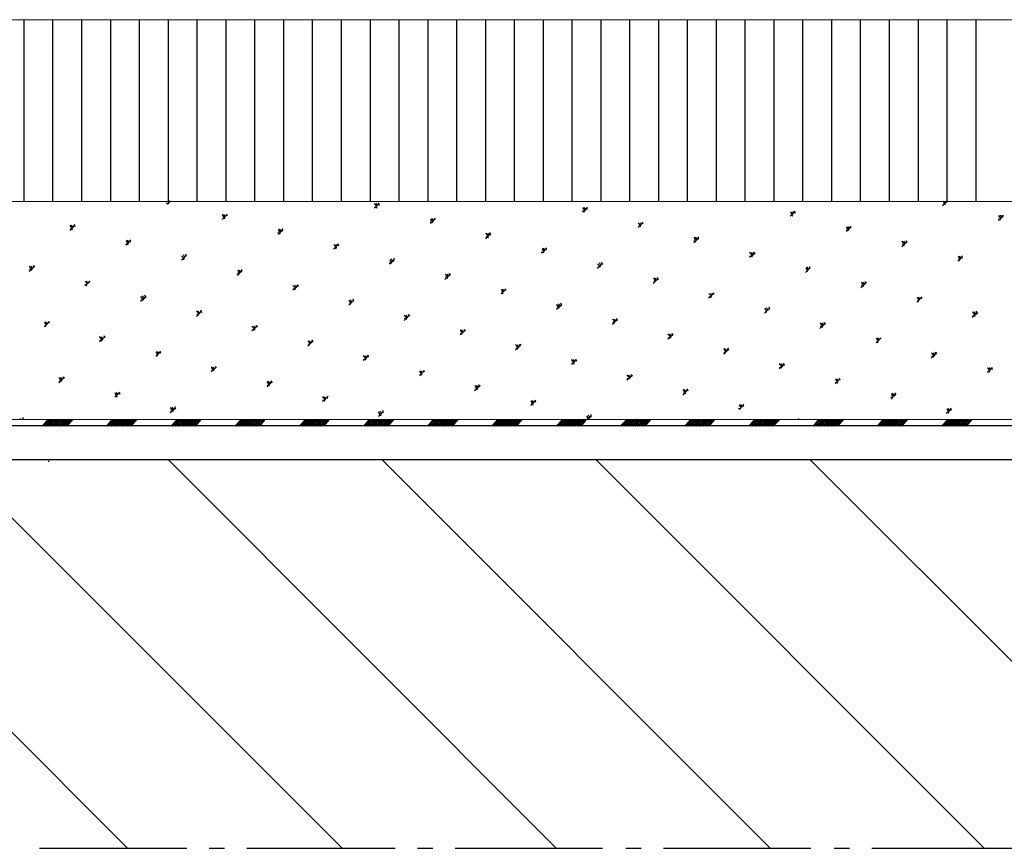
# Model space of a CAD drawing. Extents: x 0 to 176, y 0 to 275.
# Drawn here: x 92 to 116, y 92 to 112 of the extents above; entities that cross this region are included whole.
import ezdxf

# ---------------------------------------------------------------- set-up
doc = ezdxf.new("R2010")
doc.units = 0
doc.layers.add('Print2cad', color=7, linetype='CONTINUOUS')

msp = doc.modelspace()

# ---------------------------------------------------------------- linework, layer by layer
at = {"layer": 'Print2cad', "color": 7, "linetype": 'Continuous'}
for p, q in [((92.516, 108.021), (92.516, 112.461)), ((93.22, 108.021), (93.22, 112.461)), ((93.927, 108.02), (93.927, 112.459)), ((94.631, 108.02), (94.631, 112.459)), ((95.335, 108.02), (95.335, 112.459)), ((96.04, 108.02), (96.04, 112.459)), ((96.744, 108.02), (96.744, 112.459)), ((97.448, 108.02), (97.448, 112.459)), ((98.151, 108.02), (98.151, 112.459)), ((98.855, 108.02), (98.855, 112.459)), ((99.559, 108.02), (99.559, 112.459)), ((100.264, 108.02), (100.264, 112.459)), ((100.968, 108.02), (100.968, 112.459)), ((101.671, 108.02), (101.671, 112.459)), ((102.375, 108.02), (102.375, 112.459)), ((103.079, 108.02), (103.079, 112.459)), ((103.783, 108.02), (103.783, 112.459)), ((104.488, 108.02), (104.488, 112.459)), ((105.192, 108.02), (105.192, 112.459)), ((105.896, 108.02), (105.896, 112.459)), ((106.6, 108.02), (106.6, 112.459)), ((107.303, 108.02), (107.303, 112.459)), ((108.007, 108.02), (108.007, 112.459)), ((108.712, 108.02), (108.712, 112.459)), ((109.415, 108.02), (109.415, 112.459)), ((110.119, 108.02), (110.119, 112.459)), ((110.823, 108.02), (110.823, 112.459)), ((111.527, 108.02), (111.527, 112.459)), ((112.231, 108.02), (112.231, 112.459)), ((112.935, 108.02), (112.935, 112.459)), ((113.64, 108.02), (113.64, 112.459)), ((114.343, 108.02), (114.343, 112.459)), ((115.048, 108.02), (115.048, 112.459)), ((115.751, 108.02), (115.751, 112.459)), ((96.052, 107.962), (95.994, 107.981)), ((96.004, 107.958), (96.082, 108.037)), ((96.063, 107.99), (96.024, 108.029)), ((96.063, 108.01), (96.043, 108.03)), ((96.072, 108.029), (96.092, 108.029)), ((101.068, 107.86), (101.186, 107.977)), ((101.129, 107.913), (101.071, 107.971)), ((101.129, 107.892), (101.09, 107.95)), ((101.158, 107.931), (101.099, 107.971)), ((101.194, 107.929), (101.174, 107.988)), ((109.868, 108.014), (109.868, 108.034)), ((114.933, 107.916), (115.05, 108.033)), ((115.005, 107.941), (114.946, 107.961)), ((114.998, 107.971), (114.959, 108.03)), ((114.998, 107.97), (114.959, 108.009)), ((115.027, 107.99), (114.988, 108.029)), ((115.058, 108.005), (115.058, 108.024)), ((97.352, 107.587), (97.47, 107.704)), ((97.413, 107.639), (97.354, 107.697)), ((97.412, 107.618), (97.373, 107.677)), ((97.441, 107.657), (97.383, 107.697)), ((97.478, 107.676), (97.458, 107.715)), ((101.138, 107.864), (101.079, 107.883)), ((106.204, 107.765), (106.145, 107.785)), ((106.152, 107.761), (106.27, 107.878)), ((106.215, 107.814), (106.156, 107.873)), ((106.215, 107.794), (106.156, 107.853)), ((106.244, 107.833), (106.185, 107.872)), ((106.258, 107.83), (106.258, 107.889)), ((111.217, 107.662), (111.335, 107.779)), ((111.281, 107.717), (111.223, 107.775)), ((111.289, 107.668), (111.231, 107.687)), ((111.281, 107.696), (111.242, 107.755)), ((111.311, 107.736), (111.271, 107.775)), ((111.343, 107.731), (111.324, 107.79)), ((116.302, 107.563), (116.419, 107.681)), ((116.367, 107.619), (116.309, 107.678)), ((116.397, 107.638), (116.338, 107.678)), ((116.408, 107.632), (116.408, 107.691)), ((93.637, 107.313), (93.754, 107.45)), ((93.695, 107.365), (93.637, 107.444)), ((93.724, 107.384), (93.666, 107.443)), ((93.763, 107.402), (93.743, 107.461)), ((97.421, 107.61), (97.363, 107.61)), ((102.487, 107.511), (102.429, 107.511)), ((102.437, 107.488), (102.554, 107.605)), ((102.499, 107.52), (102.439, 107.579)), ((102.499, 107.541), (102.44, 107.599)), ((102.527, 107.56), (102.468, 107.599)), ((102.543, 107.577), (102.543, 107.616)), ((107.502, 107.389), (107.619, 107.506)), ((107.565, 107.443), (107.506, 107.502)), ((107.565, 107.423), (107.526, 107.481)), ((107.594, 107.462), (107.555, 107.501)), ((107.627, 107.478), (107.608, 107.517)), ((116.355, 107.57), (116.297, 107.589)), ((116.367, 107.599), (116.309, 107.657)), ((93.705, 107.336), (93.646, 107.356)), ((93.695, 107.364), (93.656, 107.403)), ((98.771, 107.238), (98.712, 107.258)), ((98.722, 107.215), (98.839, 107.351)), ((98.782, 107.267), (98.723, 107.345)), ((98.781, 107.266), (98.723, 107.305)), ((98.81, 107.286), (98.752, 107.345)), ((98.827, 107.303), (98.827, 107.362)), ((103.786, 107.116), (103.904, 107.253)), ((103.848, 107.169), (103.789, 107.248)), ((103.848, 107.168), (103.809, 107.207)), ((103.877, 107.188), (103.838, 107.247)), ((103.912, 107.205), (103.893, 107.264)), ((107.573, 107.414), (107.514, 107.414)), ((112.639, 107.315), (112.58, 107.315)), ((112.586, 107.29), (112.703, 107.408)), ((112.65, 107.345), (112.592, 107.404)), ((112.65, 107.325), (112.592, 107.383)), ((112.68, 107.364), (112.621, 107.404)), ((112.692, 107.379), (112.692, 107.418)), ((95.054, 106.964), (94.995, 106.984)), ((95.006, 106.961), (95.123, 107.079)), ((95.065, 107.013), (95.006, 107.072)), ((95.064, 106.992), (95.006, 107.051)), ((95.094, 107.032), (95.035, 107.071)), ((95.112, 107.03), (95.112, 107.089)), ((100.071, 106.862), (100.188, 106.98)), ((100.131, 106.915), (100.072, 106.974)), ((100.151, 106.895), (100.092, 106.953)), ((100.16, 106.934), (100.121, 106.973)), ((100.196, 106.931), (100.177, 106.99)), ((103.856, 107.14), (103.798, 107.159)), ((108.922, 107.042), (108.863, 107.062)), ((108.871, 107.017), (108.988, 107.154)), ((108.934, 107.071), (108.875, 107.15)), ((108.934, 107.071), (108.875, 107.11)), ((108.963, 107.091), (108.904, 107.149)), ((108.977, 107.106), (108.977, 107.164)), ((113.936, 106.918), (114.072, 107.055)), ((114, 106.993), (113.942, 107.052)), ((114.007, 106.944), (113.948, 106.963)), ((114.02, 106.973), (113.961, 107.012)), ((114.029, 106.992), (113.99, 107.052)), ((114.061, 107.007), (114.042, 107.066)), ((96.356, 106.589), (96.472, 106.707)), ((96.443, 106.66), (96.404, 106.719)), ((96.481, 106.678), (96.461, 106.737)), ((100.139, 106.867), (100.081, 106.886)), ((105.205, 106.769), (105.146, 106.788)), ((105.155, 106.763), (105.273, 106.881)), ((105.217, 106.797), (105.158, 106.855)), ((105.217, 106.817), (105.159, 106.876)), ((105.246, 106.836), (105.188, 106.875)), ((105.261, 106.833), (105.261, 106.891)), ((110.22, 106.665), (110.357, 106.782)), ((110.284, 106.719), (110.225, 106.778)), ((110.303, 106.699), (110.244, 106.758)), ((110.313, 106.739), (110.273, 106.778)), ((110.345, 106.734), (110.326, 106.793)), ((96.414, 106.641), (96.356, 106.7)), ((96.423, 106.612), (96.364, 106.612)), ((96.434, 106.621), (96.375, 106.679)), ((101.489, 106.515), (101.43, 106.515)), ((101.44, 106.491), (101.557, 106.608)), ((101.501, 106.544), (101.442, 106.602)), ((101.5, 106.523), (101.461, 106.582)), ((101.53, 106.562), (101.471, 106.621)), ((101.546, 106.58), (101.546, 106.638)), ((106.505, 106.391), (106.641, 106.508)), ((106.567, 106.445), (106.508, 106.504)), ((106.587, 106.425), (106.528, 106.484)), ((106.596, 106.465), (106.557, 106.524)), ((106.63, 106.481), (106.61, 106.539)), ((110.291, 106.67), (110.232, 106.69)), ((115.304, 106.566), (115.422, 106.683)), ((115.37, 106.621), (115.311, 106.68)), ((115.357, 106.572), (115.318, 106.592)), ((115.369, 106.602), (115.33, 106.66)), ((115.398, 106.641), (115.34, 106.679)), ((115.411, 106.635), (115.411, 106.694)), ((92.698, 106.387), (92.639, 106.446)), ((92.64, 106.316), (92.776, 106.453)), ((92.706, 106.34), (92.648, 106.359)), ((92.717, 106.367), (92.659, 106.406)), ((92.727, 106.386), (92.687, 106.445)), ((92.765, 106.405), (92.746, 106.464)), ((97.772, 106.241), (97.714, 106.26)), ((97.724, 106.217), (97.841, 106.354)), ((97.783, 106.29), (97.725, 106.348)), ((97.783, 106.268), (97.744, 106.308)), ((97.812, 106.289), (97.754, 106.348)), ((97.83, 106.307), (97.83, 106.365)), ((102.789, 106.119), (102.926, 106.256)), ((102.85, 106.192), (102.791, 106.251)), ((102.879, 106.191), (102.84, 106.25)), ((102.915, 106.207), (102.895, 106.266)), ((106.574, 106.417), (106.516, 106.417)), ((111.589, 106.293), (111.706, 106.41)), ((111.653, 106.348), (111.594, 106.406)), ((111.64, 106.318), (111.601, 106.318)), ((111.653, 106.327), (111.614, 106.386)), ((111.682, 106.367), (111.623, 106.426)), ((111.695, 106.382), (111.695, 106.44)), ((94.056, 105.968), (93.997, 105.987)), ((94.066, 106.016), (94.008, 106.075)), ((94.009, 105.964), (94.126, 106.081)), ((94.066, 105.995), (94.027, 106.054)), ((94.096, 106.035), (94.037, 106.074)), ((94.115, 106.053), (94.115, 106.091)), ((99.199, 105.954), (99.179, 105.993)), ((102.858, 106.143), (102.799, 106.163)), ((102.869, 106.171), (102.811, 106.21)), ((107.874, 106.02), (107.991, 106.156)), ((107.936, 106.094), (107.877, 106.152)), ((107.923, 106.044), (107.885, 106.065)), ((107.936, 106.074), (107.897, 106.113)), ((107.965, 106.093), (107.906, 106.152)), ((107.999, 106.109), (107.979, 106.167)), ((112.938, 105.92), (113.076, 106.058)), ((113.002, 105.996), (112.944, 106.054)), ((113.022, 105.976), (112.963, 106.015)), ((113.031, 105.995), (112.992, 106.054)), ((113.064, 106.01), (113.044, 106.069)), ((99.074, 105.865), (99.21, 105.982)), ((99.133, 105.918), (99.075, 105.977)), ((99.141, 105.87), (99.083, 105.889)), ((99.152, 105.897), (99.094, 105.956)), ((99.162, 105.937), (99.123, 105.976)), ((104.158, 105.766), (104.275, 105.883)), ((104.219, 105.82), (104.161, 105.879)), ((104.207, 105.771), (104.168, 105.791)), ((104.219, 105.8), (104.18, 105.858)), ((104.248, 105.839), (104.19, 105.878)), ((104.284, 105.855), (104.264, 105.895)), ((109.222, 105.667), (109.359, 105.785)), ((109.286, 105.722), (109.227, 105.781)), ((109.305, 105.702), (109.246, 105.76)), ((109.315, 105.741), (109.275, 105.78)), ((109.348, 105.757), (109.329, 105.796)), ((113.009, 105.947), (112.951, 105.967)), ((95.357, 105.592), (95.494, 105.709)), ((95.416, 105.644), (95.357, 105.703)), ((95.425, 105.616), (95.367, 105.616)), ((95.436, 105.623), (95.377, 105.682)), ((95.445, 105.663), (95.406, 105.722)), ((95.484, 105.68), (95.464, 105.739)), ((100.442, 105.493), (100.559, 105.611)), ((100.502, 105.547), (100.444, 105.605)), ((100.49, 105.518), (100.451, 105.518)), ((100.502, 105.545), (100.463, 105.585)), ((100.531, 105.565), (100.472, 105.624)), ((100.568, 105.583), (100.549, 105.641)), ((105.507, 105.394), (105.644, 105.511)), ((105.569, 105.448), (105.511, 105.507)), ((105.598, 105.467), (105.559, 105.526)), ((105.633, 105.484), (105.613, 105.542)), ((109.292, 105.673), (109.234, 105.693)), ((114.307, 105.568), (114.425, 105.686)), ((114.371, 105.624), (114.313, 105.683)), ((114.358, 105.575), (114.319, 105.595)), ((114.371, 105.604), (114.332, 105.663)), ((114.401, 105.644), (114.342, 105.682)), ((114.433, 105.658), (114.413, 105.697)), ((96.727, 105.22), (96.844, 105.357)), ((96.786, 105.292), (96.727, 105.351)), ((96.785, 105.271), (96.746, 105.311)), ((96.814, 105.291), (96.756, 105.35)), ((96.852, 105.31), (96.833, 105.368)), ((101.917, 105.211), (101.898, 105.269)), ((105.576, 105.42), (105.517, 105.42)), ((105.588, 105.448), (105.53, 105.487)), ((110.591, 105.295), (110.709, 105.413)), ((110.655, 105.351), (110.596, 105.409)), ((110.642, 105.321), (110.603, 105.321)), ((110.655, 105.35), (110.616, 105.388)), ((110.684, 105.37), (110.625, 105.429)), ((110.717, 105.385), (110.698, 105.443)), ((115.657, 105.197), (115.793, 105.315)), ((115.74, 105.253), (115.662, 105.331)), ((115.74, 105.252), (115.682, 105.291)), ((115.75, 105.272), (115.711, 105.33)), ((115.782, 105.286), (115.762, 105.345)), ((93.069, 105.018), (93.01, 105.077)), ((93.011, 104.967), (93.128, 105.084)), ((93.068, 104.998), (93.029, 105.056)), ((93.098, 105.037), (93.039, 105.076)), ((93.137, 105.056), (93.117, 105.095)), ((96.774, 105.244), (96.735, 105.264)), ((101.792, 105.121), (101.928, 105.258)), ((101.852, 105.195), (101.794, 105.253)), ((101.859, 105.146), (101.801, 105.165)), ((101.872, 105.174), (101.813, 105.213)), ((101.881, 105.194), (101.842, 105.252)), ((106.876, 105.022), (106.993, 105.159)), ((106.938, 105.097), (106.88, 105.155)), ((106.925, 105.048), (106.886, 105.068)), ((106.938, 105.076), (106.899, 105.115)), ((106.967, 105.096), (106.908, 105.155)), ((107.002, 105.112), (106.982, 105.17)), ((111.941, 104.924), (112.078, 105.06)), ((112.024, 104.998), (111.946, 105.057)), ((112.033, 104.998), (111.994, 105.057)), ((112.066, 105.013), (112.047, 105.072)), ((115.727, 105.223), (115.668, 105.223)), ((93.058, 104.97), (93.019, 104.99)), ((98.076, 104.868), (98.213, 104.985)), ((98.135, 104.921), (98.076, 104.979)), ((98.143, 104.873), (98.084, 104.892)), ((98.154, 104.9), (98.096, 104.959)), ((98.164, 104.939), (98.125, 104.979)), ((98.202, 104.957), (98.182, 104.996)), ((103.16, 104.769), (103.278, 104.886)), ((103.221, 104.823), (103.163, 104.882)), ((103.208, 104.774), (103.17, 104.794)), ((103.222, 104.802), (103.182, 104.861)), ((103.25, 104.842), (103.192, 104.881)), ((103.286, 104.858), (103.266, 104.897)), ((108.225, 104.67), (108.362, 104.788)), ((108.351, 104.759), (108.332, 104.799)), ((112.01, 104.95), (111.952, 104.969)), ((112.024, 104.978), (111.966, 105.017)), ((94.36, 104.595), (94.497, 104.731)), ((94.418, 104.647), (94.36, 104.725)), ((94.427, 104.618), (94.368, 104.638)), ((94.437, 104.646), (94.379, 104.685)), ((94.448, 104.666), (94.409, 104.724)), ((94.487, 104.684), (94.467, 104.743)), ((99.445, 104.496), (99.562, 104.632)), ((99.504, 104.549), (99.445, 104.627)), ((99.504, 104.548), (99.465, 104.587)), ((99.533, 104.568), (99.475, 104.626)), ((99.571, 104.585), (99.551, 104.644)), ((104.636, 104.487), (104.616, 104.545)), ((108.307, 104.725), (108.229, 104.783)), ((108.294, 104.676), (108.235, 104.696)), ((108.307, 104.705), (108.249, 104.763)), ((108.317, 104.744), (108.278, 104.783)), ((113.31, 104.571), (113.427, 104.689)), ((113.374, 104.627), (113.315, 104.686)), ((113.36, 104.578), (113.321, 104.598)), ((113.374, 104.607), (113.335, 104.665)), ((113.403, 104.646), (113.344, 104.685)), ((113.436, 104.661), (113.416, 104.7)), ((95.729, 104.242), (95.847, 104.359)), ((95.787, 104.295), (95.729, 104.353)), ((95.787, 104.274), (95.748, 104.313)), ((95.817, 104.314), (95.758, 104.353)), ((95.855, 104.312), (95.836, 104.371)), ((99.492, 104.521), (99.453, 104.54)), ((104.51, 104.396), (104.647, 104.534)), ((104.591, 104.451), (104.512, 104.53)), ((104.578, 104.423), (104.519, 104.442)), ((104.591, 104.45), (104.532, 104.49)), ((104.6, 104.471), (104.561, 104.529)), ((109.594, 104.298), (109.711, 104.435)), ((109.657, 104.353), (109.598, 104.432)), ((109.644, 104.324), (109.604, 104.344)), ((109.657, 104.352), (109.617, 104.391)), ((109.686, 104.372), (109.627, 104.431)), ((109.72, 104.388), (109.7, 104.446)), ((114.66, 104.2), (114.796, 104.336)), ((114.742, 104.256), (114.665, 104.334)), ((114.752, 104.275), (114.713, 104.333)), ((114.784, 104.289), (114.765, 104.347)), ((95.776, 104.247), (95.737, 104.266)), ((100.794, 104.143), (100.931, 104.261)), ((100.874, 104.197), (100.795, 104.256)), ((100.861, 104.149), (100.803, 104.169)), ((100.873, 104.176), (100.814, 104.235)), ((100.883, 104.216), (100.844, 104.255)), ((100.92, 104.214), (100.9, 104.272)), ((105.878, 104.044), (105.996, 104.162)), ((105.94, 104.099), (105.881, 104.158)), ((105.947, 104.051), (105.888, 104.07)), ((105.94, 104.079), (105.901, 104.137)), ((105.969, 104.118), (105.911, 104.157)), ((106.004, 104.115), (105.985, 104.173)), ((110.944, 103.946), (111.08, 104.063)), ((111.069, 104.015), (111.049, 104.075)), ((114.729, 104.226), (114.67, 104.246)), ((114.743, 104.255), (114.684, 104.294)), ((97.156, 103.923), (97.078, 103.982)), ((97.079, 103.87), (97.215, 103.988)), ((97.145, 103.895), (97.087, 103.895)), ((97.156, 103.902), (97.098, 103.961)), ((97.166, 103.942), (97.127, 103.982)), ((97.204, 103.96), (97.185, 103.999)), ((102.163, 103.772), (102.281, 103.888)), ((102.223, 103.825), (102.165, 103.884)), ((102.223, 103.805), (102.184, 103.863)), ((102.252, 103.844), (102.194, 103.883)), ((102.289, 103.861), (102.269, 103.9)), ((111.026, 104.001), (110.948, 104.059)), ((111.012, 103.953), (110.954, 103.973)), ((111.026, 103.981), (110.967, 104.04)), ((111.035, 104.02), (110.997, 104.059)), ((116.028, 103.847), (116.146, 103.964)), ((116.093, 103.903), (116.033, 103.962)), ((116.098, 103.855), (116.039, 103.874)), ((116.092, 103.883), (116.053, 103.942)), ((116.121, 103.923), (116.063, 103.962)), ((116.154, 103.917), (116.134, 103.976)), ((93.44, 103.65), (93.362, 103.728)), ((93.363, 103.598), (93.5, 103.734)), ((93.429, 103.621), (93.37, 103.641)), ((93.44, 103.649), (93.381, 103.688)), ((93.449, 103.669), (93.41, 103.727)), ((93.489, 103.687), (93.469, 103.745)), ((98.448, 103.499), (98.565, 103.635)), ((98.506, 103.551), (98.448, 103.63)), ((98.506, 103.551), (98.467, 103.59)), ((98.535, 103.571), (98.476, 103.629)), ((98.573, 103.588), (98.554, 103.647)), ((102.23, 103.797), (102.172, 103.797)), ((107.228, 103.673), (107.365, 103.789)), ((107.309, 103.728), (107.231, 103.786)), ((107.296, 103.699), (107.237, 103.699)), ((107.309, 103.707), (107.25, 103.766)), ((107.319, 103.747), (107.28, 103.785)), ((107.354, 103.763), (107.334, 103.802)), ((112.312, 103.574), (112.43, 103.691)), ((112.375, 103.629), (112.317, 103.688)), ((112.382, 103.601), (112.322, 103.601)), ((112.376, 103.609), (112.336, 103.668)), ((112.405, 103.649), (112.346, 103.688)), ((112.438, 103.664), (112.419, 103.703)), ((94.79, 103.297), (94.731, 103.356)), ((94.732, 103.245), (94.849, 103.362)), ((94.819, 103.317), (94.76, 103.355)), ((94.858, 103.315), (94.838, 103.374)), ((98.514, 103.524), (98.455, 103.543)), ((103.512, 103.399), (103.65, 103.537)), ((103.593, 103.454), (103.514, 103.532)), ((103.58, 103.425), (103.521, 103.445)), ((103.592, 103.453), (103.534, 103.492)), ((103.602, 103.473), (103.563, 103.532)), ((103.638, 103.489), (103.619, 103.548)), ((108.597, 103.3), (108.714, 103.437)), ((108.659, 103.356), (108.6, 103.434)), ((108.665, 103.328), (108.606, 103.347)), ((108.659, 103.355), (108.62, 103.394)), ((108.688, 103.375), (108.63, 103.433)), ((108.723, 103.391), (108.703, 103.449)), ((113.787, 103.292), (113.787, 103.35)), ((94.798, 103.249), (94.739, 103.269)), ((94.789, 103.277), (94.75, 103.335)), ((99.797, 103.146), (99.934, 103.263)), ((99.876, 103.2), (99.797, 103.258)), ((99.863, 103.152), (99.805, 103.171)), ((99.875, 103.179), (99.816, 103.238)), ((99.885, 103.218), (99.846, 103.257)), ((99.923, 103.216), (99.923, 103.275)), ((104.881, 103.047), (104.998, 103.165)), ((104.942, 103.102), (104.884, 103.161)), ((104.942, 103.081), (104.903, 103.14)), ((104.971, 103.121), (104.912, 103.16)), ((105.007, 103.118), (104.987, 103.176)), ((113.73, 103.229), (113.672, 103.249)), ((113.681, 103.202), (113.799, 103.339)), ((113.745, 103.278), (113.686, 103.336)), ((113.745, 103.257), (113.686, 103.296)), ((113.774, 103.277), (113.715, 103.336)), ((96.159, 102.926), (96.081, 102.985)), ((96.082, 102.873), (96.218, 102.99)), ((96.148, 102.897), (96.089, 102.897)), ((96.159, 102.905), (96.1, 102.964)), ((96.168, 102.945), (96.13, 103.004)), ((96.207, 102.963), (96.207, 103.021)), ((101.166, 102.774), (101.283, 102.891)), ((101.225, 102.828), (101.167, 102.887)), ((101.225, 102.808), (101.186, 102.867)), ((101.254, 102.847), (101.196, 102.905)), ((101.291, 102.864), (101.272, 102.923)), ((104.949, 103.054), (104.89, 103.074)), ((110.014, 102.956), (109.955, 102.975)), ((109.966, 102.948), (110.083, 103.065)), ((110.028, 102.984), (109.969, 103.043)), ((110.028, 103.004), (109.97, 103.063)), ((110.058, 103.023), (109.999, 103.062)), ((110.072, 103.018), (110.072, 103.077)), ((115.03, 102.85), (115.148, 102.967)), ((115.094, 102.905), (115.036, 102.964)), ((115.099, 102.858), (115.041, 102.878)), ((115.094, 102.886), (115.055, 102.944)), ((115.124, 102.925), (115.065, 102.964)), ((115.156, 102.92), (115.137, 102.979)), ((92.432, 102.711), (92.412, 102.73)), ((92.483, 102.718), (92.503, 102.737)), ((92.491, 102.709), (92.491, 102.748)), ((92.968, 102.544), (93.105, 102.7)), ((92.987, 102.544), (93.144, 102.7)), ((93.026, 102.544), (93.164, 102.7)), ((93.066, 102.544), (93.203, 102.7)), ((93.085, 102.544), (93.241, 102.7)), ((93.124, 102.544), (93.261, 102.7)), ((93.144, 102.544), (93.3, 102.7)), ((93.183, 102.544), (93.339, 102.7)), ((93.222, 102.544), (93.359, 102.7)), ((93.241, 102.544), (93.398, 102.7)), ((93.281, 102.544), (93.418, 102.7)), ((93.3, 102.544), (93.457, 102.7)), ((93.339, 102.544), (93.496, 102.7)), ((93.378, 102.544), (93.515, 102.7)), ((93.398, 102.544), (93.555, 102.7)), ((93.437, 102.544), (93.574, 102.7)), ((93.457, 102.544), (93.613, 102.7)), ((93.496, 102.544), (93.652, 102.7)), ((93.535, 102.544), (93.672, 102.7)), ((93.555, 102.544), (93.711, 102.7)), ((94.532, 102.544), (94.669, 102.7)), ((94.571, 102.544), (94.708, 102.7)), ((94.591, 102.544), (94.747, 102.7)), ((94.63, 102.544), (94.767, 102.7)), ((94.65, 102.544), (94.806, 102.7)), ((94.689, 102.544), (94.826, 102.7)), ((94.728, 102.544), (94.865, 102.7)), ((94.747, 102.544), (94.904, 102.7)), ((94.787, 102.544), (94.923, 102.7)), ((94.806, 102.544), (94.963, 102.7)), ((94.845, 102.544), (94.982, 102.7)), ((94.884, 102.544), (95.021, 102.7)), ((94.904, 102.544), (95.06, 102.7)), ((94.943, 102.544), (95.08, 102.7)), ((94.963, 102.544), (95.119, 102.7)), ((95.002, 102.544), (95.158, 102.7)), ((95.041, 102.544), (95.178, 102.7)), ((95.06, 102.544), (95.217, 102.7)), ((95.099, 102.544), (95.236, 102.7)), ((95.119, 102.544), (95.276, 102.7)), ((96.097, 102.544), (96.253, 102.7)), ((96.136, 102.544), (96.273, 102.7)), ((96.156, 102.544), (96.312, 102.7)), ((96.194, 102.544), (96.332, 102.7)), ((96.215, 102.544), (96.37, 102.7)), ((96.253, 102.544), (96.409, 102.7)), ((96.292, 102.544), (96.429, 102.7)), ((96.312, 102.544), (96.468, 102.7)), ((96.351, 102.544), (96.488, 102.7)), ((96.39, 102.544), (96.527, 102.7)), ((96.409, 102.544), (96.566, 102.7)), ((96.449, 102.544), (96.585, 102.7)), ((96.468, 102.544), (96.625, 102.7)), ((96.507, 102.544), (96.644, 102.7)), ((96.546, 102.544), (96.683, 102.7)), ((96.566, 102.544), (96.723, 102.7)), ((96.605, 102.544), (96.742, 102.7)), ((96.625, 102.544), (96.781, 102.7)), ((96.664, 102.544), (96.8, 102.7)), ((96.703, 102.544), (96.84, 102.7)), ((97.661, 102.544), (97.818, 102.7)), ((97.7, 102.544), (97.837, 102.7)), ((97.72, 102.544), (97.876, 102.7)), ((97.759, 102.544), (97.915, 102.7)), ((97.798, 102.544), (97.935, 102.7)), ((97.818, 102.544), (97.974, 102.7)), ((97.857, 102.544), (97.993, 102.7)), ((97.876, 102.544), (98.033, 102.7)), ((97.915, 102.544), (98.072, 102.7)), ((97.954, 102.544), (98.092, 102.7)), ((97.974, 102.544), (98.13, 102.7)), ((98.013, 102.544), (98.15, 102.7)), ((98.033, 102.544), (98.189, 102.7)), ((98.072, 102.544), (98.228, 102.7)), ((98.111, 102.544), (98.248, 102.7)), ((98.13, 102.544), (98.287, 102.7)), ((98.17, 102.544), (98.307, 102.7)), ((98.189, 102.544), (98.346, 102.7)), ((98.228, 102.544), (98.385, 102.7)), ((98.267, 102.544), (98.404, 102.7)), ((99.226, 102.544), (99.382, 102.7)), ((99.265, 102.544), (99.421, 102.7)), ((99.304, 102.544), (99.44, 102.7)), ((99.324, 102.544), (99.48, 102.7)), ((99.362, 102.544), (99.499, 102.7)), ((99.382, 102.544), (99.539, 102.7)), ((99.421, 102.544), (99.578, 102.7)), ((99.46, 102.544), (99.597, 102.7)), ((99.48, 102.544), (99.637, 102.7)), ((99.519, 102.544), (99.656, 102.7)), ((99.539, 102.544), (99.695, 102.7)), ((99.578, 102.544), (99.734, 102.7)), ((99.616, 102.544), (99.754, 102.7)), ((99.637, 102.544), (99.793, 102.7)), ((99.675, 102.544), (99.812, 102.7)), ((99.695, 102.544), (99.851, 102.7)), ((99.734, 102.544), (99.89, 102.7)), ((99.773, 102.544), (99.91, 102.7)), ((99.793, 102.544), (99.949, 102.7)), ((99.832, 102.544), (99.969, 102.7)), ((100.81, 102.544), (100.946, 102.7)), ((100.829, 102.544), (100.986, 102.7)), ((100.869, 102.544), (101.005, 102.7)), ((100.888, 102.544), (101.044, 102.7)), ((100.927, 102.544), (101.083, 102.7)), ((100.966, 102.544), (101.103, 102.7)), ((100.986, 102.544), (101.142, 102.7)), ((101.025, 102.544), (101.162, 102.7)), ((101.044, 102.544), (101.201, 102.7)), ((101.083, 102.544), (101.24, 102.7)), ((101.122, 102.544), (101.259, 102.7)), ((101.142, 102.544), (101.298, 102.7)), ((101.232, 102.8), (101.173, 102.8)), ((101.181, 102.544), (101.318, 102.7)), ((101.201, 102.544), (101.357, 102.7)), ((101.24, 102.544), (101.396, 102.7)), ((101.279, 102.544), (101.416, 102.7)), ((101.298, 102.544), (101.455, 102.7)), ((101.338, 102.544), (101.474, 102.7)), ((101.357, 102.544), (101.513, 102.7)), ((101.396, 102.544), (101.552, 102.7)), ((102.374, 102.544), (102.511, 102.7)), ((102.394, 102.544), (102.55, 102.7)), ((102.432, 102.544), (102.589, 102.7)), ((102.472, 102.544), (102.609, 102.7)), ((102.491, 102.544), (102.648, 102.7)), ((102.531, 102.544), (102.667, 102.7)), ((102.55, 102.544), (102.707, 102.7)), ((102.589, 102.544), (102.746, 102.7)), ((102.628, 102.544), (102.765, 102.7)), ((102.648, 102.544), (102.804, 102.7)), ((102.687, 102.544), (102.824, 102.7)), ((102.707, 102.544), (102.863, 102.7)), ((102.746, 102.544), (102.902, 102.7)), ((102.785, 102.544), (102.922, 102.7)), ((102.804, 102.544), (102.961, 102.7)), ((102.844, 102.544), (102.98, 102.7)), ((102.863, 102.544), (103.019, 102.7)), ((102.902, 102.544), (103.059, 102.7)), ((102.941, 102.544), (103.078, 102.7)), ((102.961, 102.544), (103.117, 102.7)), ((103.939, 102.544), (104.075, 102.7)), ((103.978, 102.544), (104.114, 102.7)), ((103.997, 102.544), (104.154, 102.7)), ((104.036, 102.544), (104.173, 102.7)), ((104.056, 102.544), (104.212, 102.7)), ((104.095, 102.544), (104.232, 102.7)), ((104.134, 102.544), (104.271, 102.7)), ((104.154, 102.544), (104.31, 102.7)), ((104.192, 102.544), (104.329, 102.7)), ((104.212, 102.544), (104.369, 102.7)), ((104.251, 102.544), (104.408, 102.7)), ((104.291, 102.544), (104.428, 102.7)), ((104.31, 102.544), (104.467, 102.7)), ((104.349, 102.544), (104.486, 102.7)), ((104.369, 102.544), (104.525, 102.7)), ((104.408, 102.544), (104.564, 102.7)), ((104.447, 102.544), (104.584, 102.7)), ((104.467, 102.544), (104.623, 102.7)), ((104.506, 102.544), (104.643, 102.7)), ((104.525, 102.544), (104.681, 102.7)), ((105.503, 102.544), (105.659, 102.7)), ((105.542, 102.544), (105.679, 102.7)), ((105.561, 102.544), (105.718, 102.7)), ((105.601, 102.544), (105.737, 102.7)), ((105.621, 102.544), (105.777, 102.7)), ((105.659, 102.544), (105.816, 102.7)), ((105.699, 102.544), (105.836, 102.7)), ((105.718, 102.544), (105.874, 102.7)), ((105.757, 102.544), (105.895, 102.7)), ((105.796, 102.544), (105.933, 102.7)), ((105.816, 102.544), (105.972, 102.7)), ((105.855, 102.544), (105.992, 102.7)), ((105.874, 102.544), (106.031, 102.7)), ((105.914, 102.544), (106.05, 102.7)), ((105.953, 102.544), (106.089, 102.7)), ((105.972, 102.544), (106.129, 102.7)), ((106.011, 102.544), (106.148, 102.7)), ((106.031, 102.544), (106.187, 102.7)), ((106.07, 102.544), (106.226, 102.7)), ((106.11, 102.544), (106.246, 102.7)), ((106.298, 102.702), (106.24, 102.702)), ((106.311, 102.71), (106.252, 102.768)), ((106.311, 102.73), (106.253, 102.789)), ((106.27, 102.715), (106.368, 102.792)), ((106.34, 102.749), (106.282, 102.808)), ((106.356, 102.765), (106.356, 102.824)), ((107.068, 102.544), (107.224, 102.7)), ((107.107, 102.544), (107.243, 102.7)), ((107.126, 102.544), (107.283, 102.7)), ((107.165, 102.544), (107.322, 102.7)), ((107.204, 102.544), (107.341, 102.7)), ((107.224, 102.544), (107.38, 102.7)), ((107.263, 102.544), (107.4, 102.7)), ((107.283, 102.544), (107.439, 102.7)), ((107.322, 102.544), (107.478, 102.7)), ((107.361, 102.544), (107.498, 102.7)), ((107.38, 102.544), (107.537, 102.7)), ((107.419, 102.544), (107.557, 102.7)), ((107.439, 102.544), (107.595, 102.7)), ((107.478, 102.544), (107.634, 102.7)), ((107.517, 102.544), (107.654, 102.7)), ((107.537, 102.544), (107.693, 102.7)), ((107.576, 102.544), (107.713, 102.7)), ((107.615, 102.544), (107.752, 102.7)), ((107.634, 102.544), (107.791, 102.7)), ((107.674, 102.544), (107.811, 102.7)), ((108.632, 102.544), (108.788, 102.7)), ((108.671, 102.544), (108.828, 102.7)), ((108.71, 102.544), (108.847, 102.7)), ((108.73, 102.544), (108.886, 102.7)), ((108.769, 102.544), (108.906, 102.7)), ((108.788, 102.544), (108.945, 102.7)), ((108.828, 102.544), (108.984, 102.7)), ((108.866, 102.544), (109.003, 102.7)), ((108.886, 102.544), (109.042, 102.7)), ((108.925, 102.544), (109.062, 102.7)), ((108.945, 102.544), (109.101, 102.7)), ((108.984, 102.544), (109.14, 102.7)), ((109.023, 102.544), (109.16, 102.7)), ((109.042, 102.544), (109.199, 102.7)), ((109.081, 102.544), (109.219, 102.7)), ((109.101, 102.544), (109.257, 102.7)), ((109.14, 102.544), (109.296, 102.7)), ((109.18, 102.544), (109.317, 102.7)), ((109.199, 102.544), (109.355, 102.7)), ((109.238, 102.544), (109.375, 102.7)), ((110.216, 102.544), (110.353, 102.7)), ((110.235, 102.544), (110.392, 102.7)), ((110.275, 102.544), (110.411, 102.7)), ((110.294, 102.544), (110.451, 102.7)), ((110.334, 102.544), (110.49, 102.7)), ((110.372, 102.544), (110.51, 102.7)), ((110.392, 102.544), (110.548, 102.7)), ((110.431, 102.544), (110.568, 102.7)), ((110.451, 102.544), (110.607, 102.7)), ((110.49, 102.544), (110.646, 102.7)), ((110.529, 102.544), (110.665, 102.7)), ((110.548, 102.544), (110.705, 102.7)), ((110.587, 102.544), (110.724, 102.7)), ((110.607, 102.544), (110.763, 102.7)), ((110.646, 102.544), (110.803, 102.7)), ((110.685, 102.544), (110.822, 102.7)), ((110.705, 102.544), (110.861, 102.7)), ((110.744, 102.544), (110.881, 102.7)), ((110.763, 102.544), (110.92, 102.7)), ((110.803, 102.544), (110.959, 102.7)), ((111.422, 102.706), (111.422, 102.725)), ((111.78, 102.544), (111.917, 102.7)), ((111.8, 102.544), (111.956, 102.7)), ((111.839, 102.544), (111.995, 102.7)), ((111.878, 102.544), (112.015, 102.7)), ((111.898, 102.544), (112.054, 102.7)), ((111.937, 102.544), (112.073, 102.7)), ((111.956, 102.544), (112.113, 102.7)), ((111.995, 102.544), (112.152, 102.7)), ((112.035, 102.544), (112.171, 102.7)), ((112.054, 102.544), (112.211, 102.7)), ((112.093, 102.544), (112.23, 102.7)), ((112.113, 102.544), (112.269, 102.7)), ((112.152, 102.544), (112.308, 102.7)), ((112.191, 102.544), (112.328, 102.7)), ((112.211, 102.544), (112.367, 102.7)), ((112.25, 102.544), (112.387, 102.7)), ((112.269, 102.544), (112.426, 102.7)), ((112.308, 102.544), (112.465, 102.7)), ((112.347, 102.544), (112.484, 102.7)), ((112.367, 102.544), (112.523, 102.7)), ((113.345, 102.544), (113.482, 102.7)), ((113.385, 102.544), (113.522, 102.7)), ((113.404, 102.544), (113.561, 102.7)), ((113.443, 102.544), (113.58, 102.7)), ((113.463, 102.544), (113.619, 102.7)), ((113.502, 102.544), (113.658, 102.7)), ((113.541, 102.544), (113.678, 102.7)), ((113.561, 102.544), (113.717, 102.7)), ((113.6, 102.544), (113.736, 102.7)), ((113.619, 102.544), (113.775, 102.7)), ((113.658, 102.544), (113.815, 102.7)), ((113.697, 102.544), (113.834, 102.7)), ((113.717, 102.544), (113.873, 102.7)), ((113.757, 102.544), (113.893, 102.7)), ((113.775, 102.544), (113.932, 102.7)), ((113.815, 102.544), (113.971, 102.7)), ((113.854, 102.544), (113.991, 102.7)), ((113.873, 102.544), (114.03, 102.7)), ((113.913, 102.544), (114.05, 102.7)), ((113.932, 102.544), (114.089, 102.7)), ((114.91, 102.544), (115.066, 102.7)), ((114.949, 102.544), (115.086, 102.7)), ((114.969, 102.544), (115.124, 102.7)), ((115.008, 102.544), (115.145, 102.7)), ((115.047, 102.544), (115.184, 102.7)), ((115.066, 102.544), (115.223, 102.7)), ((115.105, 102.544), (115.242, 102.7)), ((115.124, 102.544), (115.282, 102.7)), ((115.164, 102.544), (115.301, 102.7)), ((115.203, 102.544), (115.34, 102.7)), ((115.223, 102.544), (115.379, 102.7)), ((115.262, 102.544), (115.399, 102.7)), ((115.281, 102.544), (115.438, 102.7)), ((115.32, 102.544), (115.477, 102.7)), ((115.36, 102.544), (115.497, 102.7)), ((115.379, 102.544), (115.536, 102.7)), ((115.418, 102.544), (115.555, 102.7)), ((115.438, 102.544), (115.594, 102.7)), ((115.477, 102.544), (115.634, 102.7)), ((115.516, 102.544), (115.653, 102.7)), ((130.318, 102.545), (88.585, 102.545)), ((48.866, 101.724), (130.318, 101.724)), ((95.04, 92.238), (85.575, 101.722)), ((100.281, 92.238), (90.796, 101.722)), ((93.105, 101.683), (93.124, 101.683)), ((105.503, 92.238), (96.038, 101.722)), ((110.724, 92.238), (101.259, 101.722)), ((115.947, 92.238), (106.481, 101.722)), ((121.188, 92.238), (111.703, 101.722)), ((92.888, 92.238), (96.487, 92.238)), ((97.034, 92.238), (97.405, 92.238)), ((97.953, 92.238), (101.571, 92.238)), ((102.118, 92.238), (102.49, 92.238)), ((103.037, 92.238), (106.635, 92.238)), ((107.203, 92.238), (107.574, 92.238)), ((108.122, 92.238), (111.72, 92.238)), ((112.287, 92.238), (112.659, 92.238)), ((113.206, 92.238), (116.805, 92.238))]:
    msp.add_line(p, q, dxfattribs=at)
at = {"layer": 'Print2cad', "color": 7, "lineweight": 0}
for points in [[(130.318, 112.461), (89.015, 112.461), (89.015, 108.021), (130.318, 108.021)], [(87.492, 105.87), (87.492, 103.288), (87.511, 103.054), (87.629, 102.858), (87.785, 102.682), (88.001, 102.585), (88.215, 102.545), (130.32, 102.545)], [(87.51, 103.62), (87.51, 104.755), (87.666, 104.755), (87.666, 103.62), (87.705, 103.386), (87.783, 103.151), (87.94, 102.975), (88.135, 102.819), (88.35, 102.721), (88.585, 102.702), (130.318, 102.702)]]:
    msp.add_lwpolyline(points, dxfattribs=at)

doc.saveas('drawing.dxf')
